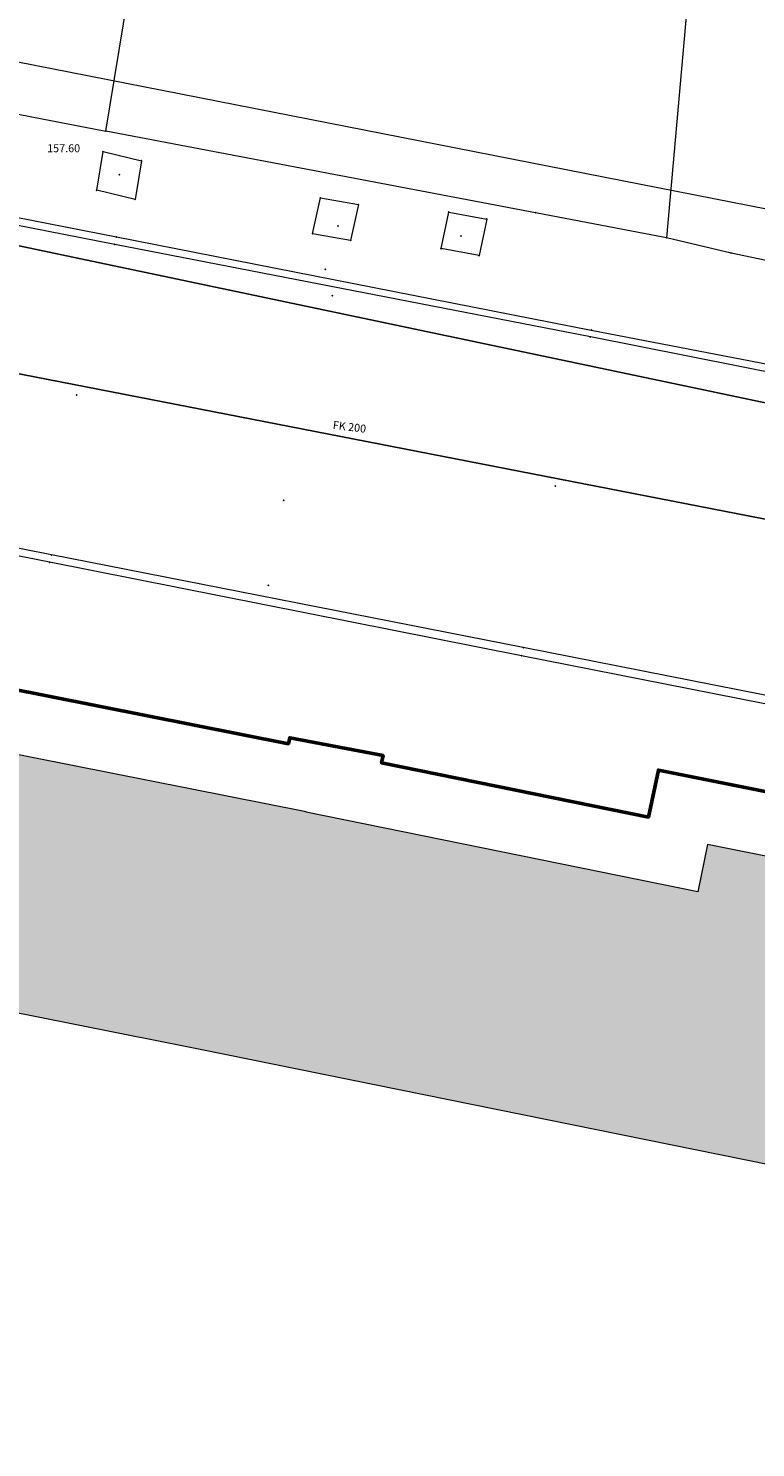
# Model space of a CAD drawing. Units: metres. Extents: x 18 to 1196, y 9 to 539.
# Drawn here: x 620 to 643, y 141 to 186 of the extents above; entities that cross this region are included whole.
import ezdxf
from ezdxf.enums import TextEntityAlignment as Align

# ---------------------------------------------------------------- set-up
doc = ezdxf.new("R2010")
doc.units = ezdxf.units.M
for name, color, linetype, lineweight in [('001_Granica plana', 37, 'Continuous', 9), ('005_Regulaciona linija', 1, 'Continuous', 50), ('101_parcele_granica', 7, 'Continuous', 9), ('107_detalj_linije', 252, 'Continuous', 9)]:
    doc.layers.add(name, color=color, linetype=linetype, lineweight=lineweight)
doc.layers.add('110_vodovod', color=7, linetype='Continuous', true_color=0x0080ff)
doc.layers.add('111_fekalna kanalizacija', color=7, linetype='Continuous', true_color=0x992a00)
for name, color, linetype in [('116_katastarske_tacke', 7, 'Continuous'), ('120_detaljne_tacke', 1, 'Continuous'), ('125_D_tacke_konstruisane', 1, 'Continuous')]:
    doc.layers.add(name, color=color, linetype=linetype)
doc.styles.add('CIRILICA', font='txt')
doc.styles.add('GEORGIA', font='georgia.ttf')

msp = doc.modelspace()

# ---------------------------------------------------------------- hatches: boundary and pattern name
at = {"layer": '001_Granica plana'}
h = msp.add_hatch(color=33, dxfattribs=at)
h.dxf.hatch_style = 1
h.paths.add_polyline_path([(293.55, 426.38), (277.683, 417.447), (271.618, 413.583), (268.756, 412.878), (258.621, 409.664), (256.747, 411.396), (234.259, 384.237), (229.043, 378.079), (217.909, 364.933), (215.194, 366.227), (208.211, 365.71), (197.953, 362.246), (191.876, 359.957), (170.537, 352.357), (166.096, 351.012), (159.388, 348.543), (154.672, 346.904), (149.789, 345.112), (138.629, 340.849), (126.878, 334.826), (123.602, 332.23), (101.939, 308.605), (98.42, 306.981), (93.559, 301.808), (91.556, 297.694), (91.554, 297.346), (62.101, 265.449), (105.188, 226.766), (103.397, 224.77), (116.645, 212.359), (122.58, 207.084), (128.121, 202.125), (140.518, 191.231), (152.024, 181.079), (165.917, 168.234), (174.772, 159.998), (185.892, 149.675), (189.965, 145.479), (199.942, 136.599), (209.562, 127.439), (216.419, 120.582), (224.991, 112.901), (233.073, 105.29), (241.355, 97.314), (247.861, 91.634), (258.576, 81.126), (285.337, 55.92), (310.149, 32.649), (333.883, 57.948), (343.836, 68.522), (357.841, 83.478), (365.278, 86.918), (376.892, 99.469), (380.822, 116.944), (380.203, 118.497), (388.575, 123.277), (390.665, 133.575), (389.931, 135.791), (417.739, 169.039), (422.158, 180.386), (428.771, 189.828), (429.201, 190.903), (429.295, 190.825), (450.757, 173.016), (457.299, 180.875), (468.54, 178.669), (482.258, 175.987), (503.993, 171.692), (505.723, 179.761), (507.717, 179.786), (510.351, 176.569), (546.126, 169.377), (576.75, 163.335), (576.705, 163.249), (613.854, 156.046), (625.099, 153.815), (647.007, 149.371), (647.322, 150.875), (691.005, 142.129), (679.763, 181.012), (666.586, 229.3), (659.753, 254.433), (650.252, 289.78), (646.912, 301.546), (642.518, 318.224), (640.151, 326.988), (635.442, 343.947), (632.582, 354.126), (628.432, 369.704), (623.07, 388.817), (618.699, 405.53), (615.761, 416.365), (612.921, 427.233), (602.629, 465.37), (598.416, 480.881), (589.351, 514.208), (564.705, 509.352), (552.009, 506.995), (539.299, 504.578), (525.522, 502.077), (498.938, 496.982), (496.126, 497.47), (491.906, 497.502), (485.674, 496.577), (476.69, 494.213), (475.093, 493.622), (466.174, 491.321), (438.349, 484.16), (423.685, 480.502), (412.265, 477.577), (405.585, 476.114), (402.755, 474.999), (395.119, 472.91), (391.986, 472.047), (379.473, 469.196), (368.452, 466.151), (362.143, 463.481), (351.947, 459.384), (331.513, 447.627), (312.865, 436.909), (312.286, 436.58), (312.138, 436.843)])
h.paths.add_polyline_path([(309.091, 425.948), (309.254, 425.657), (316.834, 429.963), (335.499, 440.691), (355.45, 452.17), (365.193, 456.086), (371.087, 458.579), (381.427, 461.436), (393.938, 464.287), (397.237, 465.195), (405.284, 467.397), (407.922, 468.436), (414.114, 469.793), (425.646, 472.746), (440.315, 476.405), (468.168, 483.573), (477.487, 485.978), (479.103, 486.576), (487.284, 488.729), (492.466, 489.498), (495.406, 489.475), (499.008, 488.85), (526.989, 494.213), (540.761, 496.713), (553.487, 499.132), (566.209, 501.495), (583.587, 504.919), (590.696, 478.781), (594.907, 463.279), (605.189, 425.18), (608.03, 414.307), (610.969, 403.471), (615.348, 386.724), (620.715, 367.594), (624.865, 352.015), (627.737, 341.795), (632.435, 324.875), (634.788, 316.162), (639.195, 299.434), (642.541, 287.649), (652.03, 252.345), (658.866, 227.201), (672.062, 178.848), (679.662, 152.559), (641.117, 160.276), (640.806, 158.791), (628.441, 161.3), (628.443, 161.307), (609.973, 164.972), (609.968, 164.948), (588.727, 169.067), (581.962, 170.52), (581.951, 170.463), (547.689, 177.223), (514.731, 183.848), (511.467, 187.834), (499.238, 187.68), (497.821, 181.066), (483.801, 183.836), (470.075, 186.52), (454.186, 189.639), (449.719, 184.273), (434.404, 196.981), (431.045, 199.772), (425.925, 205.474), (425.005, 204.309), (423.736, 201.406), (422.969, 198.637), (422.052, 194.571), (421.687, 193.659), (415.052, 184.186), (410.761, 173.165), (381.657, 138.367), (380.998, 137.319), (382.402, 133.08), (381.457, 128.425), (370.195, 121.996), (372.473, 116.282), (369.559, 103.323), (360.482, 93.514), (355.341, 91.136), (351.637, 92.403), (348.562, 88.832), (349.795, 86.589), (338.004, 73.998), (328.054, 63.427), (309.787, 43.956), (290.816, 61.749), (264.12, 86.895), (253.297, 97.508), (246.764, 103.212), (238.59, 111.084), (230.403, 118.794), (221.921, 126.394), (215.149, 133.165), (205.361, 142.485), (195.502, 151.261), (191.487, 155.396), (180.215, 165.861), (171.356, 174.1), (157.387, 187.016), (145.804, 197.236), (133.429, 208.11), (127.905, 213.054), (122.038, 218.269), (114.58, 225.255), (116.484, 227.377), (112.76, 230.718), (73.482, 265.982), (99.535, 294.196), (99.545, 295.827), (100.221, 297.215), (103.185, 300.37), (104.527, 300.989), (105.888, 301.075), (129.069, 326.355), (131.228, 328.066), (141.891, 333.531), (152.595, 337.62), (157.363, 339.37), (162.082, 341.01), (168.64, 343.424), (173.04, 344.757), (194.628, 352.445), (200.643, 354.71), (209.812, 357.806), (213.668, 358.092), (217.041, 356.485), (219.767, 354.75), (235.147, 372.908), (240.393, 379.101), (257.522, 399.788), (258.708, 398.693), (261.665, 402.236), (270.924, 405.173), (274.809, 406.13), (281.797, 410.583), (297.475, 419.409)], flags=16)
h.paths.add_polyline_path([(308.329, 423.224), (308.496, 422.927), (317.826, 428.227), (336.496, 438.957), (356.326, 450.367), (365.956, 454.237), (371.746, 456.687), (381.916, 459.497), (394.426, 462.347), (397.766, 463.267), (405.916, 465.496), (408.506, 466.517), (414.576, 467.847), (426.136, 470.807), (440.806, 474.467), (468.666, 481.637), (478.086, 484.067), (479.706, 484.667), (487.686, 486.767), (492.606, 487.497), (495.226, 487.477), (498.126, 486.907), (500.938, 487.357), (527.356, 492.247), (541.126, 494.747), (553.856, 497.167), (566.585, 499.53), (582.146, 502.597), (588.766, 478.257), (592.976, 462.757), (603.256, 424.667), (606.097, 413.792), (609.036, 402.957), (613.418, 386.201), (618.786, 367.067), (622.936, 351.487), (625.811, 341.257), (630.506, 324.347), (632.856, 315.647), (637.266, 298.907), (640.613, 287.116), (650.099, 251.823), (656.936, 226.677), (670.136, 178.307), (676.826, 155.167), (639.566, 162.627), (639.256, 161.147), (630.826, 162.857), (630.876, 163.087), (627.926, 163.647), (627.886, 163.457), (611.406, 166.727), (611.456, 166.927), (608.456, 167.477), (608.416, 167.287), (591.733, 170.521), (591.896, 170.837), (588.936, 171.447), (588.886, 171.217), (580.366, 172.867), (580.357, 172.816), (548.079, 179.184), (515.825, 185.668), (512.716, 189.807), (498.194, 189.666), (497.616, 189.657), (496.277, 183.41), (484.186, 185.799), (470.458, 188.483), (454.082, 191.698), (453.396, 191.817), (449.459, 187.087), (435.681, 198.52), (432.436, 201.217), (426.065, 208.313), (425.266, 207.867), (423.276, 205.347), (421.846, 202.077), (421.029, 199.124), (420.058, 194.819), (413.276, 185.137), (409.016, 174.197), (400.316, 163.817), (389.106, 150.497), (380.036, 139.547), (378.803, 137.586), (380.336, 132.957), (379.677, 129.712), (367.693, 122.87), (370.386, 116.117), (370.671, 114.053), (370.658, 111.971), (370.347, 109.911), (369.746, 107.917), (367.726, 104.287), (359.283, 95.163), (357.845, 94.042), (356.136, 93.405), (354.315, 93.31), (352.55, 93.767), (351.004, 94.733), (346.141, 89.084), (347.164, 87.222), (346.226, 86.117), (336.386, 76.667), (335.827, 76.154), (336.546, 75.367), (326.596, 64.797), (317.495, 55.876), (310.623, 48.584), (309.291, 47.164), (292.186, 63.207), (265.506, 88.337), (254.656, 98.977), (248.116, 104.687), (239.97, 112.532), (231.756, 120.267), (223.296, 127.847), (216.546, 134.597), (206.716, 143.957), (196.886, 152.707), (192.886, 156.827), (181.576, 167.327), (172.716, 175.567), (158.727, 188.501), (147.126, 198.737), (134.756, 209.607), (129.236, 214.547), (123.386, 219.747), (117.376, 225.377), (119.308, 227.53), (114.096, 232.207), (76.327, 266.115), (101.927, 293.839), (101.536, 294.407), (101.542, 295.36), (101.886, 296.067), (104.376, 298.717), (105.026, 299.017), (105.976, 299.077), (106.515, 298.8), (130.436, 324.887), (130.516, 324.797), (132.316, 326.377), (134.75, 328.119), (137.83, 329.929), (141.54, 331.589), (142.514, 331.934), (153.296, 335.747), (158.036, 337.487), (162.756, 339.127), (169.276, 341.527), (173.666, 342.857), (195.316, 350.567), (201.316, 352.827), (210.212, 355.831), (213.287, 356.058), (216.071, 354.732), (220.166, 352.127), (236.674, 371.615), (241.926, 377.817), (257.716, 396.887), (258.896, 395.797), (262.826, 400.507), (271.466, 403.247), (275.606, 404.267), (282.826, 408.867), (298.456, 417.667)], flags=0)

# ---------------------------------------------------------------- linework, layer by layer
at = {"layer": '001_Granica plana', "color": 33, "transparency": 33554687, "flags": 128}
for points in [[(666.586, 229.3), (679.763, 181.012), (691.005, 142.129), (647.322, 150.875), (647.007, 149.371), (625.099, 153.815), (613.854, 156.046), (576.705, 163.249), (576.75, 163.335), (546.126, 169.377), (510.351, 176.569), (507.717, 179.786), (505.723, 179.761), (503.993, 171.692), (482.258, 175.987), (468.54, 178.669), (457.299, 180.875), (450.757, 173.016), (429.295, 190.825)], [(658.866, 227.201), (672.062, 178.848), (679.662, 152.559), (641.117, 160.276), (640.806, 158.791), (628.441, 161.3), (628.443, 161.307), (609.973, 164.972), (609.968, 164.948), (588.727, 169.067), (588.795, 169.197), (581.962, 170.52), (581.951, 170.463), (547.689, 177.223), (514.731, 183.848), (511.467, 187.834)]]:
    msp.add_lwpolyline(points, dxfattribs=at)
at = {"layer": '001_Granica plana'}
msp.add_lwpolyline([(656.936, 226.677), (670.136, 178.307), (676.826, 155.167), (639.566, 162.627), (639.256, 161.147), (630.826, 162.857), (630.876, 163.087), (627.926, 163.647), (627.886, 163.457), (611.406, 166.727), (611.456, 166.927), (608.456, 167.477), (608.416, 167.287), (591.733, 170.521), (591.896, 170.837), (588.936, 171.447), (588.886, 171.217), (580.366, 172.867), (580.357, 172.816), (548.079, 179.184), (515.825, 185.668), (512.716, 189.807)], dxfattribs=at)
at = {"layer": '005_Regulaciona linija', "lineweight": 50, "transparency": 33554687, "flags": 128}
msp.add_lwpolyline([(512.716, 189.807), (515.825, 185.668), (574.546, 173.977), (580.357, 172.816), (580.366, 172.867), (588.886, 171.217), (588.936, 171.447), (591.896, 170.837), (591.847, 170.611), (608.416, 167.287), (608.456, 167.477), (611.456, 166.927), (611.406, 166.727), (627.886, 163.457), (627.926, 163.647), (630.876, 163.087), (630.826, 162.857), (639.256, 161.147), (639.566, 162.627), (676.826, 155.167)], dxfattribs=at)
at = {"layer": '101_parcele_granica'}
for p, q in [((622.126, 182.797), (623.056, 188.467)), ((640.556, 187.757), (639.816, 179.427)), ((613.286, 184.487), (622.126, 182.797)), ((635.686, 180.217), (622.126, 182.797)), ((639.816, 179.427), (635.686, 180.217)), ((641.856, 178.947), (639.816, 179.427)), ((648.486, 177.547), (641.856, 178.947)), ((611.406, 166.727), (627.886, 163.457)), ((627.886, 163.457), (627.926, 163.647)), ((627.926, 163.647), (630.876, 163.087)), ((630.876, 163.087), (630.826, 162.857)), ((630.826, 162.857), (639.256, 161.147)), ((639.256, 161.147), (639.566, 162.627)), ((639.566, 162.627), (676.826, 155.167))]:
    msp.add_line(p, q, dxfattribs=at)
at = {"layer": '107_detalj_linije'}
for p, q in [((646.996, 179.537), (570.796, 194.517)), ((607.476, 182.407), (622.456, 179.457)), ((622.406, 179.217), (607.426, 182.147)), ((621.836, 180.927), (622.036, 182.147)), ((622.036, 182.147), (623.246, 181.857)), ((623.246, 181.857), (623.046, 180.637)), ((623.046, 180.637), (621.836, 180.927)), ((628.646, 179.557), (628.896, 180.687)), ((628.896, 180.687), (630.096, 180.477)), ((630.096, 180.477), (629.846, 179.347)), ((632.706, 179.087), (632.946, 180.237)), ((632.946, 180.237), (634.146, 180.017)), ((634.146, 180.017), (633.906, 178.867)), ((637.416, 176.297), (622.406, 179.217)), ((622.456, 179.457), (637.446, 176.517)), ((629.846, 179.347), (628.646, 179.557)), ((633.906, 178.867), (632.706, 179.087)), ((637.446, 176.517), (645.966, 174.867)), ((645.886, 174.627), (637.416, 176.297)), ((620.346, 169.187), (605.346, 172.167)), ((620.406, 169.417), (605.366, 172.397)), ((635.296, 166.497), (620.406, 169.417)), ((635.246, 166.237), (620.346, 169.187)), ((649.186, 163.487), (635.246, 166.237)), ((649.246, 163.737), (635.296, 166.497))]:
    msp.add_line(p, q, dxfattribs=at)
at = {"layer": '110_vodovod'}
msp.add_line((648.269, 173.097), (613.123, 180.493), dxfattribs=at)
at = {"layer": '111_fekalna kanalizacija'}
msp.add_line((648.735, 169.42), (614.22, 176.134), dxfattribs=at)
at = {"layer": '116_katastarske_tacke'}
for p in [(622.126, 182.797), (635.686, 180.217), (639.816, 179.427), (641.856, 178.947), (627.926, 163.647), (627.886, 163.457), (630.876, 163.087), (630.826, 162.857), (639.566, 162.627), (639.256, 161.147)]:
    msp.add_point(p, dxfattribs=at)
at = {"layer": '120_detaljne_tacke'}
for p in [(623.246, 181.857), (622.546, 181.417), (621.836, 180.927), (623.046, 180.637), (630.096, 180.477), (629.446, 179.797), (634.146, 180.017), (622.406, 179.217), (622.456, 179.457), (628.646, 179.557), (629.846, 179.347), (633.336, 179.487), (632.706, 179.087), (633.906, 178.867), (629.046, 178.427), (629.276, 177.597), (637.446, 176.517), (637.416, 176.297), (621.206, 174.467), (636.306, 171.597), (627.736, 171.137), (620.406, 169.417), (620.346, 169.187), (627.256, 168.457), (635.246, 166.237), (635.296, 166.497)]:
    msp.add_point(p, dxfattribs=at)
at = {"layer": '125_D_tacke_konstruisane'}
for p in [(622.036, 182.147), (628.896, 180.687), (632.946, 180.237)]:
    msp.add_point(p, dxfattribs=at)

# ---------------------------------------------------------------- texts
at = {"layer": '111_fekalna kanalizacija', "style": 'GEORGIA'}
msp.add_text('157.60', height=0.25, dxfattribs=at).set_placement((620.27, 182.05), align=Align.BOTTOM_LEFT)
at = {"layer": '111_fekalna kanalizacija', "style": 'CIRILICA'}
msp.add_text('FK 200', height=0.25, rotation=353.0004, dxfattribs=at).set_placement((629.789, 173.259), align=Align.BOTTOM_CENTER)

doc.saveas('drawing.dxf')
